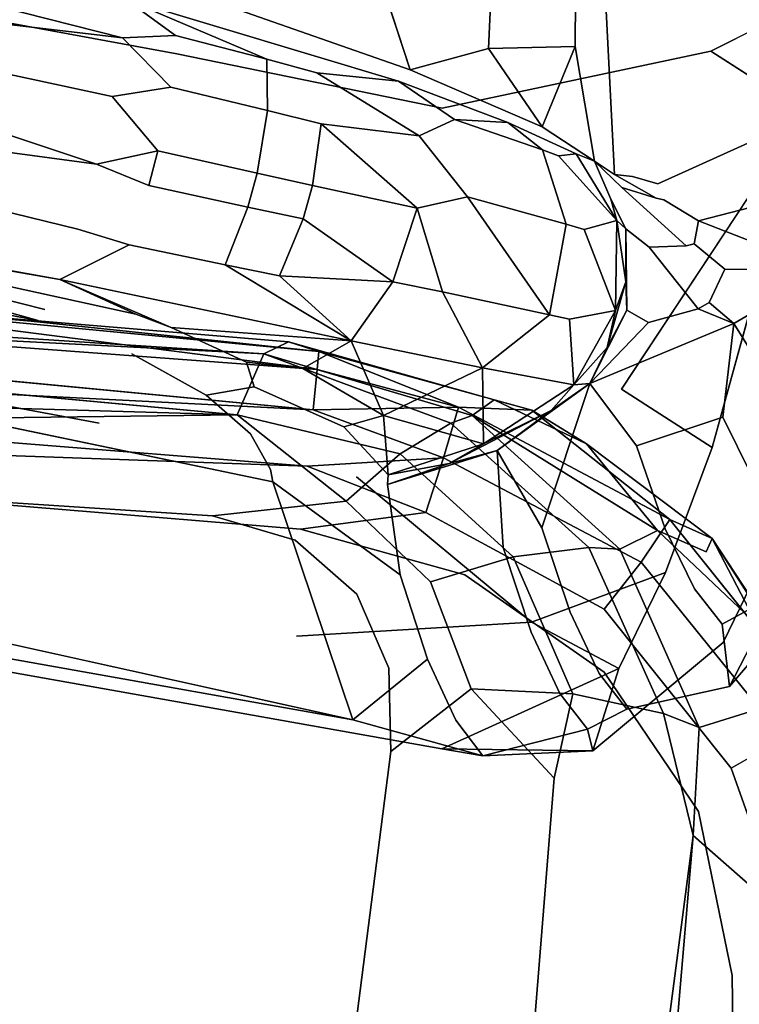
# Model space of a CAD drawing. Units: inches. Extents: x -14.7 to 14.7, y -13.2 to 15.4.
# Drawn here: x 7.9 to 10.3, y 5.5 to 8.7 of the extents above; entities that cross this region are included whole.
import ezdxf

# ---------------------------------------------------------------- set-up
doc = ezdxf.new("R2010")
doc.units = ezdxf.units.IN
doc.layers.add('AFUCH-3-BKFB', color=5, linetype='Continuous')
doc.layers.add('AFUCH-3-STFB', color=5, linetype='Continuous')

msp = doc.modelspace()

# ---------------------------------------------------------------- linework, layer by layer
at = {"layer": 'AFUCH-3-BKFB'}
for points, invisible_edges in [([(8.4425, 8.5686, 32.3233), (8.6918, 10.35, 36.2316), (7.575, 8.7279, 32.3816)], 3), ([(8.4425, 8.5686, 32.3233), (9.5803, 10.1708, 36.1488), (8.6918, 10.35, 36.2316)], 13), ([(9.3058, 8.3918, 32.2585), (9.5803, 10.1708, 36.1488), (8.4425, 8.5686, 32.3233)], 3), ([(9.3058, 8.3918, 32.2585), (10.1792, 8.5768, 33.1143), (9.5803, 10.1708, 36.1488)], 14), ([(10.1792, 8.5768, 33.1143), (10.4631, 10.0051, 36.1133), (9.5803, 10.1708, 36.1488)], 15), ([(10.1792, 8.5768, 33.1143), (10.5729, 8.7762, 33.6007), (10.4631, 10.0051, 36.1133)], 12), ([(6.2559, 9.1304, 15.2021), (8.2659, 8.6209, 15.3057), (6.2222, 8.8613, 14.9913)], 12), ([(8.2754, 8.7471, 15.4968), (8.2659, 8.6209, 15.3057), (6.2559, 9.1304, 15.2021)], 1), ([(9.4727, 8.9738, 15.7066), (9.7412, 8.9791, 16.2496), (9.4563, 8.5857, 15.6874)], 2), ([(9.7379, 8.5929, 16.2423), (9.4563, 8.5857, 15.6874), (9.7412, 8.9791, 16.2496)], 2), ([(9.7379, 8.5929, 16.2423), (9.7412, 8.9791, 16.2496), (9.8276, 8.945, 16.6808)], 12), ([(10.3001, 8.2773, 22.0809), (10.1172, 8.7505, 19.9908), (10.4066, 8.9774, 23.2985)], 13), ([(9.2016, 8.5161, 15.399), (8.5992, 8.7271, 15.0089), (8.8777, 8.968, 15.148)], 12), ([(9.0538, 8.9693, 15.2689), (9.2016, 8.5161, 15.399), (8.8777, 8.968, 15.148)], 14), ([(9.4727, 8.9738, 15.7066), (9.2016, 8.5161, 15.399), (9.0538, 8.9693, 15.2689)], 13), ([(9.4727, 8.9738, 15.7066), (9.4563, 8.5857, 15.6874), (9.2016, 8.5161, 15.399)], 12), ([(9.8014, 8.2196, 16.7219), (9.7379, 8.5929, 16.2423), (9.8276, 8.945, 16.6808)], 14), ([(9.8664, 8.1756, 17.1235), (9.8014, 8.2196, 16.7219), (9.8276, 8.945, 16.6808)], 2), ([(9.8664, 8.1756, 17.1235), (9.8276, 8.945, 16.6808), (9.925, 8.1689, 17.7938)], 2), ([(9.8276, 8.945, 16.6808), (10.1172, 8.7505, 19.9908), (9.925, 8.1689, 17.7938)], 14), ([(6.1513, 8.4827, 15.0036), (6.2222, 8.8613, 14.9913), (8.1807, 8.209, 15.1514)], 1), ([(8.2659, 8.6209, 15.3057), (8.2324, 8.4301, 15.1832), (6.2222, 8.8613, 14.9913)], 1), ([(8.2324, 8.4301, 15.1832), (8.1807, 8.209, 15.1514), (6.2222, 8.8613, 14.9913)], 1), ([(10.1172, 8.7505, 19.9908), (10.0068, 8.1457, 18.729), (9.925, 8.1689, 17.7938)], 13), ([(10.3001, 8.2773, 22.0809), (10.0068, 8.1457, 18.729), (10.1172, 8.7505, 19.9908)], 14), ([(8.4425, 8.5686, 32.3233), (7.575, 8.7279, 32.3816), (7.3475, 7.5234, 28.406)], 14), ([(8.2754, 8.7471, 15.4968), (8.4385, 8.6287, 15.3891), (8.2659, 8.6209, 15.3057)], 12), ([(8.2754, 8.7471, 15.4968), (8.5992, 8.7271, 15.0089), (9.163, 8.4799, 15.8176)], 3), ([(9.163, 8.4799, 15.8176), (8.7352, 8.5511, 15.4765), (8.2754, 8.7471, 15.4968)], 1), ([(8.5992, 8.7271, 15.0089), (9.2016, 8.5161, 15.399), (9.163, 8.4799, 15.8176)], 14), ([(8.4225, 8.4603, 15.2455), (8.2659, 8.6209, 15.3057), (8.4385, 8.6287, 15.3891)], 12), ([(8.4225, 8.4603, 15.2455), (8.4385, 8.6287, 15.3891), (8.7376, 8.3837, 15.338)], 3), ([(8.7352, 8.5511, 15.4765), (8.7376, 8.3837, 15.338), (8.4385, 8.6287, 15.3891)], 2), ([(8.2659, 8.6209, 15.3057), (8.4225, 8.4603, 15.2455), (8.2324, 8.4301, 15.1832)], 12), ([(8.1893, 7.3663, 28.3637), (8.4425, 8.5686, 32.3233), (7.3475, 7.5234, 28.406)], 3), ([(9.889, 7.4767, 29.9795), (8.4425, 8.5686, 32.3233), (8.1893, 7.3663, 28.3637)], 15), ([(9.3058, 8.3918, 32.2585), (8.4425, 8.5686, 32.3233), (9.889, 7.4767, 29.9795)], 14), ([(10.1792, 8.5768, 33.1143), (9.3058, 8.3918, 32.2585), (9.889, 7.4767, 29.9795)], 14), ([(9.889, 7.4767, 29.9795), (10.4849, 8.3811, 32.6503), (10.1792, 8.5768, 33.1143)], 12), ([(4.0775, 8.5261, 15.1263), (6.1513, 8.4827, 15.0036), (8.062, 7.8338, 15.3655)], 3), ([(8.7352, 8.5511, 15.4765), (9.163, 8.4799, 15.8176), (8.8975, 8.5062, 15.5491)], 1), ([(8.7352, 8.5511, 15.4765), (8.8975, 8.5062, 15.5491), (8.9114, 8.3402, 15.4154)], 14), ([(8.7352, 8.5511, 15.4765), (8.9114, 8.3402, 15.4154), (8.7376, 8.3837, 15.338)], 1), ([(9.163, 8.4799, 15.8176), (9.2312, 8.3017, 15.6512), (8.8975, 8.5062, 15.5491)], 1), ([(9.2312, 8.3017, 15.6512), (8.9114, 8.3402, 15.4154), (8.8975, 8.5062, 15.5491)], 2), ([(9.2016, 8.5161, 15.399), (9.6312, 8.3309, 15.9811), (9.163, 8.4799, 15.8176)], 14), ([(4.043, 8.4683, 15.2539), (6.5658, 8.0996, 15.3306), (7.9913, 7.7001, 15.6307)], 1), ([(7.9913, 7.7001, 15.6307), (5.7829, 7.7944, 16.5053), (4.043, 8.4683, 15.2539)], 3), ([(8.1203, 7.9976, 15.2161), (6.1513, 8.4827, 15.0036), (8.1807, 8.209, 15.1514)], 12), ([(8.1203, 7.9976, 15.2161), (8.062, 7.8338, 15.3655), (6.1513, 8.4827, 15.0036)], 3), ([(9.163, 8.4799, 15.8176), (9.6312, 8.3309, 15.9811), (9.519, 8.345, 16.177)], 3), ([(9.2312, 8.3017, 15.6512), (9.163, 8.4799, 15.8176), (9.3455, 8.3549, 15.8518)], 1), ([(8.1807, 8.209, 15.1514), (8.2324, 8.4301, 15.1832), (8.3806, 8.2523, 15.1801)], 1), ([(8.4225, 8.4603, 15.2455), (8.3806, 8.2523, 15.1801), (8.2324, 8.4301, 15.1832)], 1), ([(8.4225, 8.4603, 15.2455), (8.7036, 8.1799, 15.2705), (8.3806, 8.2523, 15.1801)], 13), ([(8.4225, 8.4603, 15.2455), (8.7376, 8.3837, 15.338), (8.7036, 8.1799, 15.2705)], 12), ([(8.7376, 8.3837, 15.338), (8.8836, 8.1396, 15.347), (8.7036, 8.1799, 15.2705)], 1), ([(8.9114, 8.3402, 15.4154), (8.8836, 8.1396, 15.347), (8.7376, 8.3837, 15.338)], 2), ([(10.1842, 7.2872, 29.3644), (10.5208, 7.3717, 29.3121), (10.4849, 8.3811, 32.6503)], 3), ([(9.2246, 8.0667, 15.5573), (8.9114, 8.3402, 15.4154), (9.2312, 8.3017, 15.6512)], 12), ([(9.2312, 8.3017, 15.6512), (9.3455, 8.3549, 15.8518), (9.3881, 8.1034, 15.7148)], 2), ([(9.3881, 8.1034, 15.7148), (9.3455, 8.3549, 15.8518), (9.7088, 8.0144, 16.1357)], 3), ([(9.7088, 8.0144, 16.1357), (9.3455, 8.3549, 15.8518), (9.6323, 8.2557, 16.2367)], 1), ([(9.7417, 8.243, 16.6387), (9.519, 8.345, 16.177), (9.8014, 8.2196, 16.7219)], 2), ([(9.8014, 8.2196, 16.7219), (9.519, 8.345, 16.177), (9.6312, 8.3309, 15.9811)], 3), ([(9.7417, 8.243, 16.6387), (9.684, 8.236, 16.3406), (9.519, 8.345, 16.177)], 2), ([(9.684, 8.236, 16.3406), (9.6323, 8.2557, 16.2367), (9.519, 8.345, 16.177)], 12), ([(9.2312, 8.3017, 15.6512), (9.3881, 8.1034, 15.7148), (9.2246, 8.0667, 15.5573)], 12), ([(10.0068, 8.1457, 18.729), (10.3001, 8.2773, 22.0809), (10.4706, 8.1102, 22.1183)], 14), ([(8.3508, 8.1395, 15.1811), (8.3806, 8.2523, 15.1801), (8.6731, 8.0698, 15.2675)], 2), ([(8.6731, 8.0698, 15.2675), (8.3806, 8.2523, 15.1801), (8.7036, 8.1799, 15.2705)], 1), ([(9.7088, 8.0144, 16.1357), (9.6323, 8.2557, 16.2367), (9.7673, 7.9972, 16.2501)], 2), ([(9.684, 8.236, 16.3406), (9.7673, 7.9972, 16.2501), (9.6323, 8.2557, 16.2367)], 3), ([(9.8737, 8.0258, 16.602), (9.7417, 8.243, 16.6387), (9.8539, 8.0959, 16.6496)], 2), ([(9.7417, 8.243, 16.6387), (9.8014, 8.2196, 16.7219), (9.8539, 8.0959, 16.6496)], 12), ([(8.1807, 8.209, 15.1514), (8.3508, 8.1395, 15.1811), (8.1203, 7.9976, 15.2161)], 14), ([(9.684, 8.236, 16.3406), (9.8737, 8.0258, 16.602), (9.7673, 7.9972, 16.2501)], 12), ([(9.9025, 7.9993, 16.6885), (9.8539, 8.0959, 16.6496), (9.8014, 8.2196, 16.7219)], 12), ([(9.9025, 7.9993, 16.6885), (9.8014, 8.2196, 16.7219), (9.8896, 8.1338, 17.0119)], 13), ([(9.8014, 8.2196, 16.7219), (9.8664, 8.1756, 17.1235), (9.8896, 8.1338, 17.0119)], 2), ([(8.8538, 8.0315, 15.3411), (8.6731, 8.0698, 15.2675), (8.7036, 8.1799, 15.2705)], 12), ([(8.8538, 8.0315, 15.3411), (8.7036, 8.1799, 15.2705), (8.8836, 8.1396, 15.347)], 1), ([(9.925, 8.1689, 17.7938), (10.0014, 8.099, 17.7768), (9.8664, 8.1756, 17.1235)], 1), ([(10.0014, 8.099, 17.7768), (9.8896, 8.1338, 17.0119), (9.8664, 8.1756, 17.1235)], 2), ([(10.0014, 8.099, 17.7768), (9.925, 8.1689, 17.7938), (10.0271, 8.0938, 18.0312)], 3), ([(9.925, 8.1689, 17.7938), (10.0068, 8.1457, 18.729), (10.0271, 8.0938, 18.0312)], 14), ([(10.1391, 8.0253, 18.7149), (10.0271, 8.0938, 18.0312), (10.0068, 8.1457, 18.729)], 14), ([(10.1391, 8.0253, 18.7149), (10.0068, 8.1457, 18.729), (10.4706, 8.1102, 22.1183)], 3), ([(8.1203, 7.9976, 15.2161), (8.3508, 8.1395, 15.1811), (8.2871, 7.9464, 15.2471)], 3), ([(8.5995, 7.8815, 15.3211), (8.2871, 7.9464, 15.2471), (8.3508, 8.1395, 15.1811)], 14), ([(8.5995, 7.8815, 15.3211), (8.3508, 8.1395, 15.1811), (8.6731, 8.0698, 15.2675)], 1), ([(8.8538, 8.0315, 15.3411), (8.8836, 8.1396, 15.347), (9.2246, 8.0667, 15.5573)], 12), ([(9.9025, 7.9993, 16.6885), (9.8896, 8.1338, 17.0119), (9.9786, 7.9391, 16.9684)], 3), ([(10.0014, 8.099, 17.7768), (10.0989, 7.9434, 17.75), (9.8896, 8.1338, 17.0119)], 1), ([(9.9786, 7.9391, 16.9684), (9.8896, 8.1338, 17.0119), (10.0989, 7.9434, 17.75)], 1), ([(10.1391, 8.0253, 18.7149), (10.4706, 8.1102, 22.1183), (10.5506, 7.8638, 22.1181)], 2), ([(8.062, 7.8338, 15.3655), (8.0369, 7.7811, 15.4492), (6.5658, 8.0996, 15.3306)], 1), ([(8.0369, 7.7811, 15.4492), (8.0133, 7.7364, 15.5379), (6.5658, 8.0996, 15.3306)], 1), ([(8.0133, 7.7364, 15.5379), (7.9913, 7.7001, 15.6307), (6.5658, 8.0996, 15.3306)], 1), ([(9.3067, 7.794, 15.6857), (9.2246, 8.0667, 15.5573), (9.3881, 8.1034, 15.7148)], 12), ([(9.3067, 7.794, 15.6857), (9.3881, 8.1034, 15.7148), (9.6542, 7.7193, 16.097)], 1), ([(10.0014, 8.099, 17.7768), (10.0271, 8.0938, 18.0312), (10.1253, 7.9502, 18.0096)], 14), ([(10.0014, 8.099, 17.7768), (10.1253, 7.9502, 18.0096), (10.0989, 7.9434, 17.75)], 13), ([(10.1391, 8.0253, 18.7149), (10.1253, 7.9502, 18.0096), (10.0271, 8.0938, 18.0312)], 2), ([(8.5995, 7.8815, 15.3211), (8.6731, 8.0698, 15.2675), (8.7766, 7.8461, 15.3855)], 2), ([(8.8538, 8.0315, 15.3411), (8.7766, 7.8461, 15.3855), (8.6731, 8.0698, 15.2675)], 2), ([(9.1447, 7.8265, 15.5566), (8.8538, 8.0315, 15.3411), (9.2246, 8.0667, 15.5573)], 2), ([(9.6542, 7.7193, 16.097), (9.7088, 8.0144, 16.1357), (9.7198, 7.7053, 16.2117)], 2), ([(9.7673, 7.9972, 16.2501), (9.7198, 7.7053, 16.2117), (9.7088, 8.0144, 16.1357)], 3), ([(10.2247, 7.8679, 18.7041), (10.1253, 7.9502, 18.0096), (10.1391, 8.0253, 18.7149)], 12), ([(10.1391, 8.0253, 18.7149), (10.5506, 7.8638, 22.1181), (10.2247, 7.8679, 18.7041)], 12), ([(8.062, 7.8338, 15.3655), (8.1203, 7.9976, 15.2161), (8.2871, 7.9464, 15.2471)], 1), ([(9.7673, 7.9972, 16.2501), (9.8691, 7.7335, 16.5281), (9.7198, 7.7053, 16.2117)], 12), ([(9.9025, 7.9993, 16.6885), (9.9786, 7.9391, 16.9684), (9.9766, 7.6937, 16.9394)], 14), ([(9.9025, 7.9993, 16.6885), (9.9766, 7.6937, 16.9394), (9.9066, 7.7341, 16.6504)], 1), ([(10.1253, 7.9502, 18.0096), (10.174, 7.7587, 17.9919), (10.0989, 7.9434, 17.75)], 3), ([(10.1253, 7.9502, 18.0096), (10.2247, 7.8679, 18.7041), (10.174, 7.7587, 17.9919)], 12), ([(8.5995, 7.8815, 15.3211), (8.062, 7.8338, 15.3655), (8.2871, 7.9464, 15.2471)], 1), ([(10.1378, 7.7381, 17.7286), (9.9766, 7.6937, 16.9394), (9.9786, 7.9391, 16.9684)], 2), ([(10.1378, 7.7381, 17.7286), (9.9786, 7.9391, 16.9684), (10.0989, 7.9434, 17.75)], 12), ([(10.1378, 7.7381, 17.7286), (10.0989, 7.9434, 17.75), (10.174, 7.7587, 17.9919)], 3), ([(8.062, 7.8338, 15.3655), (8.5995, 7.8815, 15.3211), (9.009, 7.6339, 15.6492)], 1), ([(10.2541, 7.6909, 18.6978), (10.174, 7.7587, 17.9919), (10.2247, 7.8679, 18.7041)], 12), ([(10.2541, 7.6909, 18.6978), (10.2247, 7.8679, 18.7041), (10.5506, 7.8638, 22.1181)], 1), ([(10.2541, 7.6909, 18.6978), (10.5506, 7.8638, 22.1181), (10.4534, 7.3697, 20.9756)], 2), ([(8.0369, 7.7811, 15.4492), (8.062, 7.8338, 15.3655), (8.3085, 7.7209, 15.4803)], 1), ([(9.009, 7.6339, 15.6492), (9.1447, 7.8265, 15.5566), (9.3067, 7.794, 15.6857)], 12), ([(8.755, 7.1758, 16.6309), (5.9229, 7.0842, 19.4932), (5.7829, 7.7944, 16.5053)], 3), ([(8.755, 7.1758, 16.6309), (5.7829, 7.7944, 16.5053), (7.9913, 7.7001, 15.6307)], 14), ([(9.009, 7.6339, 15.6492), (9.3067, 7.794, 15.6857), (9.4369, 7.5466, 16.0172)], 1), ([(8.0133, 7.7364, 15.5379), (8.0369, 7.7811, 15.4492), (8.3085, 7.7209, 15.4803)], 13), ([(8.2959, 7.5921, 15.7405), (7.9913, 7.7001, 15.6307), (8.0133, 7.7364, 15.5379)], 15), ([(8.4238, 7.6782, 15.5289), (8.2959, 7.5921, 15.7405), (8.0133, 7.7364, 15.5379)], 15), ([(8.4238, 7.6782, 15.5289), (8.0133, 7.7364, 15.5379), (8.3085, 7.7209, 15.4803)], 3), ([(9.7858, 7.4951, 16.6493), (10.1378, 7.7381, 17.7286), (10.2541, 7.6909, 18.6978)], 1), ([(10.1378, 7.7381, 17.7286), (9.7858, 7.4951, 16.6493), (9.9766, 7.6937, 16.9394)], 1), ([(8.2959, 7.5921, 15.7405), (8.5373, 7.4573, 15.9566), (7.9913, 7.7001, 15.6307)], 14), ([(8.5373, 7.4573, 15.9566), (8.6817, 7.3317, 16.2155), (7.9913, 7.7001, 15.6307)], 14), ([(8.755, 7.1758, 16.6309), (7.9913, 7.7001, 15.6307), (8.6817, 7.3317, 16.2155)], 15), ([(9.4369, 7.5466, 16.0172), (9.6542, 7.7193, 16.097), (9.7198, 7.7053, 16.2117)], 12), ([(9.7336, 7.4912, 16.5305), (9.4369, 7.5466, 16.0172), (9.7198, 7.7053, 16.2117)], 2), ([(8.4238, 7.6782, 15.5289), (8.669, 7.5654, 15.6906), (8.2959, 7.5921, 15.7405)], 14), ([(9.009, 7.6339, 15.6492), (8.8528, 7.5442, 15.7334), (8.4238, 7.6782, 15.5289)], 2), ([(8.4238, 7.6782, 15.5289), (8.8528, 7.5442, 15.7334), (8.669, 7.5654, 15.6906)], 1), ([(10.2541, 7.6909, 18.6978), (9.9374, 7.2931, 17.5833), (9.7858, 7.4951, 16.6493)], 1), ([(10.2541, 7.6909, 18.6978), (10.2182, 7.3854, 18.7402), (9.9374, 7.2931, 17.5833)], 12), ([(10.3134, 7.195, 19.8325), (10.2182, 7.3854, 18.7402), (10.2541, 7.6909, 18.6978)], 12), ([(10.4534, 7.3697, 20.9756), (10.3134, 7.195, 19.8325), (10.2541, 7.6909, 18.6978)], 3), ([(8.5373, 7.4573, 15.9566), (8.2959, 7.5921, 15.7405), (8.669, 7.5654, 15.6906)], 14), ([(8.6938, 7.4847, 15.837), (8.5373, 7.4573, 15.9566), (8.669, 7.5654, 15.6906)], 2), ([(8.8528, 7.5442, 15.7334), (8.6938, 7.4847, 15.837), (8.669, 7.5654, 15.6906)], 1), ([(8.8528, 7.5442, 15.7334), (8.9853, 7.3546, 16.0965), (8.6938, 7.4847, 15.837)], 13), ([(8.8528, 7.5442, 15.7334), (9.1144, 7.3914, 16.0578), (8.9853, 7.3546, 16.0965)], 12), ([(8.1893, 7.3663, 28.3637), (7.3475, 7.5234, 28.406), (7.188, 7.0015, 25.6122)], 14), ([(9.889, 7.4767, 29.9795), (8.1893, 7.3663, 28.3637), (9.0272, 7.1919, 28.3168)], 15), ([(8.5373, 7.4573, 15.9566), (8.6938, 7.4847, 15.837), (8.6817, 7.3317, 16.2155)], 2), ([(8.6817, 7.3317, 16.2155), (8.6938, 7.4847, 15.837), (8.9853, 7.3546, 16.0965)], 13), ([(9.889, 7.4767, 29.9795), (9.0272, 7.1919, 28.3168), (9.5962, 6.7182, 26.7517)], 13), ([(9.5962, 6.7182, 26.7517), (10.0325, 6.8802, 27.6838), (9.889, 7.4767, 29.9795)], 14), ([(9.7858, 7.4951, 16.6493), (9.9374, 7.2931, 17.5833), (9.6302, 7.0258, 17.5358)], 2), ([(10.0325, 6.8802, 27.6838), (10.1842, 7.2872, 29.3644), (9.889, 7.4767, 29.9795)], 12), ([(10.0307, 7.0228, 18.6813), (9.9374, 7.2931, 17.5833), (10.2182, 7.3854, 18.7402)], 12), ([(10.1263, 6.8268, 19.7978), (10.0307, 7.0228, 18.6813), (10.2182, 7.3854, 18.7402)], 14), ([(10.3134, 7.195, 19.8325), (10.1263, 6.8268, 19.7978), (10.2182, 7.3854, 18.7402)], 3), ([(10.1842, 7.2872, 29.3644), (10.3707, 6.9648, 27.6362), (10.5208, 7.3717, 29.3121)], 13), ([(8.1893, 7.3663, 28.3637), (7.188, 7.0015, 25.6122), (8.0118, 6.8459, 25.5824)], 15), ([(9.0272, 7.1919, 28.3168), (8.1893, 7.3663, 28.3637), (8.0118, 6.8459, 25.5824)], 15), ([(8.7469, 7.2152, 16.5151), (8.6817, 7.3317, 16.2155), (8.9853, 7.3546, 16.0965)], 14), ([(8.7469, 7.2152, 16.5151), (8.9853, 7.3546, 16.0965), (9.1304, 7.1985, 16.5098)], 13), ([(8.7469, 7.2152, 16.5151), (8.755, 7.1758, 16.6309), (8.6817, 7.3317, 16.2155)], 2), ([(9.4848, 7.2779, 16.6018), (9.504, 6.9616, 17.5289), (9.1274, 7.1672, 16.5955)], 2), ([(9.504, 6.9616, 17.5289), (9.4848, 7.2779, 16.6018), (9.6302, 7.0258, 17.5358)], 12), ([(9.6302, 7.0258, 17.5358), (9.9374, 7.2931, 17.5833), (9.7217, 6.7511, 18.6518)], 3), ([(9.7217, 6.7511, 18.6518), (9.9374, 7.2931, 17.5833), (10.0307, 7.0228, 18.6813)], 13), ([(10.0325, 6.8802, 27.6838), (10.3707, 6.9648, 27.6362), (10.1842, 7.2872, 29.3644)], 3), ([(8.7469, 7.2152, 16.5151), (9.1304, 7.1985, 16.5098), (8.755, 7.1758, 16.6309)], 3), ([(8.8319, 6.6731, 25.5494), (9.0272, 7.1919, 28.3168), (8.0118, 6.8459, 25.5824)], 15), ([(9.1274, 7.1672, 16.5955), (8.755, 7.1758, 16.6309), (9.1304, 7.1985, 16.5098)], 3), ([(9.0272, 7.1919, 28.3168), (8.8319, 6.6731, 25.5494), (9.5962, 6.7182, 26.7517)], 1), ([(10.3134, 7.195, 19.8325), (10.2169, 6.7124, 20.8506), (10.1263, 6.8268, 19.7978)], 13), ([(10.3134, 7.195, 19.8325), (10.4032, 7.0841, 20.8624), (10.2169, 6.7124, 20.8506)], 14), ([(9.0146, 6.4012, 20.0042), (5.9229, 7.0842, 19.4932), (8.755, 7.1758, 16.6309)], 2), ([(8.755, 7.1758, 16.6309), (9.2573, 6.5985, 18.6608), (9.0146, 6.4012, 20.0042)], 1), ([(9.2573, 6.5985, 18.6608), (8.755, 7.1758, 16.6309), (9.1689, 6.8731, 17.5336)], 1), ([(8.755, 7.1758, 16.6309), (9.1274, 7.1672, 16.5955), (9.1689, 6.8731, 17.5336)], 1), ([(9.1274, 7.1672, 16.5955), (9.504, 6.9616, 17.5289), (9.1689, 6.8731, 17.5336)], 3), ([(9.3039, 6.3062, 23.461), (4.6842, 7.1292, 23.5565), (5.9811, 6.9421, 20.7291)], 14), ([(9.3039, 6.3062, 23.461), (7.1225, 6.8593, 24.457), (4.6842, 7.1292, 23.5565)], 3), ([(5.9229, 7.0842, 19.4932), (9.0146, 6.4012, 20.0042), (5.9811, 6.9421, 20.7291)], 12), ([(10.5464, 6.8919, 23.3103), (10.2169, 6.7124, 20.8506), (10.4032, 7.0841, 20.8624)], 2), ([(9.504, 6.9616, 17.5289), (9.6302, 7.0258, 17.5358), (9.5947, 6.6862, 18.6495)], 3), ([(9.6302, 7.0258, 17.5358), (9.7217, 6.7511, 18.6518), (9.5947, 6.6862, 18.6495)], 14), ([(9.7217, 6.7511, 18.6518), (10.0307, 7.0228, 18.6813), (9.8162, 6.5518, 19.7867)], 3), ([(9.8162, 6.5518, 19.7867), (10.0307, 7.0228, 18.6813), (10.1263, 6.8268, 19.7978)], 13), ([(7.1225, 6.8593, 24.457), (8.0118, 6.8459, 25.5824), (7.188, 7.0015, 25.6122)], 15), ([(10.5464, 6.8919, 23.3103), (10.6531, 6.9912, 25.8487), (10.2398, 6.5087, 23.3646)], 12), ([(10.6531, 6.9912, 25.8487), (10.3468, 6.7167, 25.918), (10.2398, 6.5087, 23.3646)], 1), ([(9.2573, 6.5985, 18.6608), (9.1689, 6.8731, 17.5336), (9.504, 6.9616, 17.5289)], 14), ([(9.2573, 6.5985, 18.6608), (9.504, 6.9616, 17.5289), (9.5947, 6.6862, 18.6495)], 13), ([(10.0325, 6.8802, 27.6838), (10.2198, 6.6521, 25.9392), (10.3707, 6.9648, 27.6362)], 13), ([(10.2198, 6.6521, 25.9392), (10.3468, 6.7167, 25.918), (10.3707, 6.9648, 27.6362)], 3), ([(9.0146, 6.4012, 20.0042), (9.3039, 6.3062, 23.461), (5.9811, 6.9421, 20.7291)], 3), ([(10.2398, 6.5087, 23.3646), (10.2169, 6.7124, 20.8506), (10.5464, 6.8919, 23.3103)], 12), ([(9.3039, 6.3062, 23.461), (7.9389, 6.7044, 24.4332), (7.1225, 6.8593, 24.457)], 15), ([(7.1225, 6.8593, 24.457), (7.9389, 6.7044, 24.4332), (8.0118, 6.8459, 25.5824)], 15), ([(10.0325, 6.8802, 27.6838), (9.8802, 6.5674, 25.982), (10.2198, 6.6521, 25.9392)], 14), ([(8.8319, 6.6731, 25.5494), (8.0118, 6.8459, 25.5824), (7.9389, 6.7044, 24.4332)], 15), ([(9.8162, 6.5518, 19.7867), (10.1263, 6.8268, 19.7978), (9.9064, 6.4356, 20.8569)], 3), ([(10.2169, 6.7124, 20.8506), (9.9064, 6.4356, 20.8569), (10.1263, 6.8268, 19.7978)], 3), ([(9.7217, 6.7511, 18.6518), (9.6886, 6.4865, 19.7888), (9.5947, 6.6862, 18.6495)], 13), ([(9.7217, 6.7511, 18.6518), (9.8162, 6.5518, 19.7867), (9.6886, 6.4865, 19.7888)], 14), ([(9.3039, 6.3062, 23.461), (8.7516, 6.5323, 24.4068), (7.9389, 6.7044, 24.4332)], 15), ([(8.7516, 6.5323, 24.4068), (8.8319, 6.6731, 25.5494), (7.9389, 6.7044, 24.4332)], 15), ([(9.5962, 6.7182, 26.7517), (8.7516, 6.5323, 24.4068), (9.3039, 6.3062, 23.461)], 15), ([(8.7516, 6.5323, 24.4068), (9.5962, 6.7182, 26.7517), (8.8319, 6.6731, 25.5494)], 13), ([(9.5962, 6.7182, 26.7517), (9.3039, 6.3062, 23.461), (9.8802, 6.5674, 25.982)], 1), ([(10.2169, 6.7124, 20.8506), (10.2398, 6.5087, 23.3646), (9.9064, 6.4356, 20.8569)], 12), ([(10.3468, 6.7167, 25.918), (10.2198, 6.6521, 25.9392), (10.2398, 6.5087, 23.3646)], 3), ([(9.2573, 6.5985, 18.6608), (9.5947, 6.6862, 18.6495), (9.3495, 6.3995, 19.8064)], 3), ([(9.3495, 6.3995, 19.8064), (9.5947, 6.6862, 18.6495), (9.6886, 6.4865, 19.7888)], 13), ([(10.2398, 6.5087, 23.3646), (10.2198, 6.6521, 25.9392), (9.7958, 6.2994, 23.4185)], 13), ([(9.7958, 6.2994, 23.4185), (10.2198, 6.6521, 25.9392), (9.8802, 6.5674, 25.982)], 2), ([(9.2573, 6.5985, 18.6608), (9.3495, 6.3995, 19.8064), (9.0146, 6.4012, 20.0042)], 2), ([(9.7785, 6.3702, 20.8631), (9.6886, 6.4865, 19.7888), (9.8162, 6.5518, 19.7867)], 14), ([(9.7785, 6.3702, 20.8631), (9.8162, 6.5518, 19.7867), (9.9064, 6.4356, 20.8569)], 1), ([(9.7958, 6.2994, 23.4185), (9.7785, 6.3702, 20.8631), (10.2398, 6.5087, 23.3646)], 14), ([(9.7785, 6.3702, 20.8631), (9.9064, 6.4356, 20.8569), (10.2398, 6.5087, 23.3646)], 12), ([(9.3495, 6.3995, 19.8064), (9.6886, 6.4865, 19.7888), (9.4383, 6.2838, 20.8864)], 3), ([(9.7785, 6.3702, 20.8631), (9.4383, 6.2838, 20.8864), (9.6886, 6.4865, 19.7888)], 2), ([(9.3495, 6.3995, 19.8064), (9.4383, 6.2838, 20.8864), (9.0146, 6.4012, 20.0042)], 12), ([(9.3039, 6.3062, 23.461), (9.0146, 6.4012, 20.0042), (9.4383, 6.2838, 20.8864)], 1)]:
    msp.add_3dface(points, dxfattribs=dict(at, invisible_edges=invisible_edges))
for points in [[(10.1792, 8.5768, 33.1143), (10.4849, 8.3811, 32.6503), (10.5729, 8.7762, 33.6007)], [(8.7352, 8.5511, 15.4765), (8.4385, 8.6287, 15.3891), (8.2754, 8.7471, 15.4968)], [(9.7379, 8.5929, 16.2423), (9.6312, 8.3309, 15.9811), (9.4563, 8.5857, 15.6874)], [(9.8014, 8.2196, 16.7219), (9.6312, 8.3309, 15.9811), (9.7379, 8.5929, 16.2423)], [(9.2016, 8.5161, 15.399), (9.4563, 8.5857, 15.6874), (9.6312, 8.3309, 15.9811)], [(8.062, 7.8338, 15.3655), (5.0844, 8.3698, 15.2115), (4.0775, 8.5261, 15.1263)], [(9.163, 8.4799, 15.8176), (9.519, 8.345, 16.177), (9.3455, 8.3549, 15.8518)], [(5.0844, 8.3698, 15.2115), (8.062, 7.8338, 15.3655), (6.5658, 8.0996, 15.3306)], [(9.889, 7.4767, 29.9795), (10.1842, 7.2872, 29.3644), (10.4849, 8.3811, 32.6503)], [(8.9114, 8.3402, 15.4154), (9.2246, 8.0667, 15.5573), (8.8836, 8.1396, 15.347)], [(9.3455, 8.3549, 15.8518), (9.519, 8.345, 16.177), (9.6323, 8.2557, 16.2367)], [(8.3508, 8.1395, 15.1811), (8.1807, 8.209, 15.1514), (8.3806, 8.2523, 15.1801)], [(9.7417, 8.243, 16.6387), (9.8737, 8.0258, 16.602), (9.684, 8.236, 16.3406)], [(9.3881, 8.1034, 15.7148), (9.7088, 8.0144, 16.1357), (9.6542, 7.7193, 16.097)], [(9.9025, 7.9993, 16.6885), (9.8737, 8.0258, 16.602), (9.8539, 8.0959, 16.6496)], [(9.1447, 7.8265, 15.5566), (9.2246, 8.0667, 15.5573), (9.3067, 7.794, 15.6857)], [(8.8538, 8.0315, 15.3411), (9.1447, 7.8265, 15.5566), (8.7766, 7.8461, 15.3855)], [(9.8691, 7.7335, 16.5281), (9.7673, 7.9972, 16.2501), (9.8737, 8.0258, 16.602)], [(9.8737, 8.0258, 16.602), (9.9028, 7.8261, 16.5976), (9.8691, 7.7335, 16.5281)], [(9.9025, 7.9993, 16.6885), (9.9028, 7.8261, 16.5976), (9.8737, 8.0258, 16.602)], [(9.9066, 7.7341, 16.6504), (9.9028, 7.8261, 16.5976), (9.9025, 7.9993, 16.6885)], [(8.5995, 7.8815, 15.3211), (8.7766, 7.8461, 15.3855), (9.009, 7.6339, 15.6492)], [(9.009, 7.6339, 15.6492), (8.4238, 7.6782, 15.5289), (8.062, 7.8338, 15.3655)], [(8.4238, 7.6782, 15.5289), (8.3085, 7.7209, 15.4803), (8.062, 7.8338, 15.3655)], [(9.009, 7.6339, 15.6492), (8.7766, 7.8461, 15.3855), (9.1447, 7.8265, 15.5566)], [(9.9028, 7.8261, 16.5976), (9.9066, 7.7341, 16.6504), (9.8421, 7.6128, 16.5837)], [(9.9028, 7.8261, 16.5976), (9.8421, 7.6128, 16.5837), (9.8691, 7.7335, 16.5281)], [(9.3067, 7.794, 15.6857), (9.6542, 7.7193, 16.097), (9.4369, 7.5466, 16.0172)], [(10.1378, 7.7381, 17.7286), (10.174, 7.7587, 17.9919), (10.2541, 7.6909, 18.6978)], [(9.7336, 7.4912, 16.5305), (9.7198, 7.7053, 16.2117), (9.8691, 7.7335, 16.5281)], [(9.7336, 7.4912, 16.5305), (9.8691, 7.7335, 16.5281), (9.8421, 7.6128, 16.5837)], [(9.9066, 7.7341, 16.6504), (9.7858, 7.4951, 16.6493), (9.8421, 7.6128, 16.5837)], [(9.7858, 7.4951, 16.6493), (9.9066, 7.7341, 16.6504), (9.9766, 7.6937, 16.9394)], [(8.8528, 7.5442, 15.7334), (9.009, 7.6339, 15.6492), (9.1144, 7.3914, 16.0578)], [(9.4369, 7.5466, 16.0172), (9.1144, 7.3914, 16.0578), (9.009, 7.6339, 15.6492)], [(9.7858, 7.4951, 16.6493), (9.7336, 7.4912, 16.5305), (9.8421, 7.6128, 16.5837)], [(9.4369, 7.5466, 16.0172), (9.4396, 7.2991, 16.4878), (9.1144, 7.3914, 16.0578)], [(9.7336, 7.4912, 16.5305), (9.4396, 7.2991, 16.4878), (9.4369, 7.5466, 16.0172)], [(9.4396, 7.2991, 16.4878), (9.7336, 7.4912, 16.5305), (9.6596, 7.4079, 16.5686)], [(9.4848, 7.2779, 16.6018), (9.7858, 7.4951, 16.6493), (9.6302, 7.0258, 17.5358)], [(9.4848, 7.2779, 16.6018), (9.6596, 7.4079, 16.5686), (9.7858, 7.4951, 16.6493)], [(9.7336, 7.4912, 16.5305), (9.7858, 7.4951, 16.6493), (9.6596, 7.4079, 16.5686)], [(9.4396, 7.2991, 16.4878), (9.6596, 7.4079, 16.5686), (9.328, 7.2347, 16.5372)], [(9.4848, 7.2779, 16.6018), (9.328, 7.2347, 16.5372), (9.6596, 7.4079, 16.5686)], [(9.1304, 7.1985, 16.5098), (8.9853, 7.3546, 16.0965), (9.1144, 7.3914, 16.0578)], [(9.1304, 7.1985, 16.5098), (9.1144, 7.3914, 16.0578), (9.4396, 7.2991, 16.4878)], [(9.1274, 7.1672, 16.5955), (9.328, 7.2347, 16.5372), (9.4848, 7.2779, 16.6018)], [(9.4396, 7.2991, 16.4878), (9.328, 7.2347, 16.5372), (9.1304, 7.1985, 16.5098)], [(9.328, 7.2347, 16.5372), (9.1274, 7.1672, 16.5955), (9.1304, 7.1985, 16.5098)], [(10.0325, 6.8802, 27.6838), (9.5962, 6.7182, 26.7517), (9.8802, 6.5674, 25.982)], [(9.7958, 6.2994, 23.4185), (9.8802, 6.5674, 25.982), (9.3039, 6.3062, 23.461)], [(9.7785, 6.3702, 20.8631), (9.7958, 6.2994, 23.4185), (9.4383, 6.2838, 20.8864)], [(9.7958, 6.2994, 23.4185), (9.3039, 6.3062, 23.461), (9.4383, 6.2838, 20.8864)]]:
    msp.add_3dface(points, dxfattribs=at)
at = {"layer": 'AFUCH-3-STFB'}
for points, invisible_edges in [([(2.6595, 7.7242, 14.8611), (2.6684, 8.0039, 15.1341), (8.8855, 7.4096, 14.9422)], 1), ([(8.7257, 7.5915, 16.0052), (3.7565, 7.9161, 15.3801), (3.7408, 7.8485, 15.564)], 2), ([(7.07, 7.7752, 15.2852), (3.7565, 7.9161, 15.3801), (8.7257, 7.5915, 16.0052)], 12), ([(8.6392, 7.3937, 16.394), (3.7408, 7.8485, 15.564), (3.7004, 7.5379, 15.9717)], 2), ([(8.8054, 7.6316, 15.5695), (7.9684, 7.6984, 15.3434), (7.07, 7.7752, 15.2852)], 1), ([(8.8054, 7.6316, 15.5695), (7.07, 7.7752, 15.2852), (8.7257, 7.5915, 16.0052)], 2), ([(8.8661, 7.226, 14.8516), (2.6595, 7.7242, 14.8611), (8.8855, 7.4096, 14.9422)], 12), ([(8.8661, 7.226, 14.8516), (4.429, 7.3861, 14.8328), (2.6595, 7.7242, 14.8611)], 2), ([(8.8054, 7.6316, 15.5695), (8.9048, 7.5992, 15.2968), (7.9684, 7.6984, 15.3434)], 12), ([(8.8054, 7.6316, 15.5695), (8.7257, 7.5915, 16.0052), (9.4743, 7.4422, 15.8096)], 2), ([(8.8054, 7.6316, 15.5695), (9.4743, 7.4422, 15.8096), (8.9048, 7.5992, 15.2968)], 2), ([(8.9048, 7.5992, 15.2968), (9.4743, 7.4422, 15.8096), (9.597, 7.4086, 15.3765)], 1), ([(8.6392, 7.3937, 16.394), (9.3339, 7.3662, 16.2852), (8.7257, 7.5915, 16.0052)], 1), ([(9.4743, 7.4422, 15.8096), (8.7257, 7.5915, 16.0052), (9.4034, 7.3917, 16.172)], 1), ([(4.2982, 7.3389, 16.1432), (8.6392, 7.3937, 16.394), (3.7004, 7.5379, 15.9717)], 12), ([(9.4743, 7.4422, 15.8096), (9.4034, 7.3917, 16.172), (10.0055, 7.0168, 16.0883)], 12), ([(9.7753, 7.2994, 15.5416), (9.4743, 7.4422, 15.8096), (10.0055, 7.0168, 16.0883)], 2), ([(8.8855, 7.4096, 14.9422), (9.3095, 7.2533, 14.9098), (8.8661, 7.226, 14.8516)], 12), ([(9.3095, 7.2533, 14.9098), (9.3582, 7.4182, 15.0755), (9.9526, 6.9135, 14.971)], 2), ([(9.9526, 6.9135, 14.971), (9.3582, 7.4182, 15.0755), (10.0466, 7.0524, 15.1615)], 1), ([(10.1837, 6.991, 15.484), (10.0466, 7.0524, 15.1615), (9.597, 7.4086, 15.3765)], 12), ([(9.597, 7.4086, 15.3765), (9.7753, 7.2994, 15.5416), (10.1837, 6.991, 15.484)], 12), ([(8.558, 7.0651, 16.6825), (8.6392, 7.3937, 16.394), (4.2982, 7.3389, 16.1432)], 1), ([(8.8444, 7.0217, 14.843), (4.429, 7.3861, 14.8328), (8.8661, 7.226, 14.8516)], 12), ([(8.8444, 7.0217, 14.843), (6.5411, 2.3942, 15.4889), (4.429, 7.3861, 14.8328)], 3), ([(8.558, 7.0651, 16.6825), (8.9932, 7.1124, 16.6824), (8.6392, 7.3937, 16.394)], 12), ([(8.6392, 7.3937, 16.394), (9.169, 7.2667, 16.5061), (9.3339, 7.3662, 16.2852)], 12), ([(9.3339, 7.3662, 16.2852), (9.8832, 6.9564, 16.4588), (9.4034, 7.3917, 16.172)], 1), ([(9.7822, 6.9611, 16.5598), (9.3339, 7.3662, 16.2852), (9.169, 7.2667, 16.5061)], 12), ([(9.7822, 6.9611, 16.5598), (9.8832, 6.9564, 16.4588), (9.3339, 7.3662, 16.2852)], 2), ([(5.7025, 4.4917, 17.6698), (8.558, 7.0651, 16.6825), (4.2982, 7.3389, 16.1432)], 13), ([(9.7753, 7.2994, 15.5416), (10.0055, 7.0168, 16.0883), (10.1642, 6.9474, 15.7279)], 12), ([(9.7753, 7.2994, 15.5416), (10.1642, 6.9474, 15.7279), (10.1837, 6.991, 15.484)], 1), ([(8.9932, 7.1124, 16.6824), (9.5361, 6.9314, 16.7453), (9.169, 7.2667, 16.5061)], 1), ([(9.5361, 6.9314, 16.7453), (9.7822, 6.9611, 16.5598), (9.169, 7.2667, 16.5061)], 2), ([(9.3095, 7.2533, 14.9098), (9.8323, 6.7604, 14.8943), (9.2522, 7.0755, 14.848)], 1), ([(9.3095, 7.2533, 14.9098), (9.9526, 6.9135, 14.971), (9.8323, 6.7604, 14.8943)], 12), ([(8.8444, 7.0217, 14.843), (8.8661, 7.226, 14.8516), (9.2522, 7.0755, 14.848)], 1), ([(8.558, 7.0651, 16.6825), (8.8269, 6.986, 16.7628), (8.9932, 7.1124, 16.6824)], 2), ([(8.8269, 6.986, 16.7628), (9.0276, 6.8101, 16.8942), (8.9932, 7.1124, 16.6824)], 14), ([(8.9932, 7.1124, 16.6824), (9.0276, 6.8101, 16.8942), (9.2672, 6.8495, 16.875)], 3), ([(8.9932, 7.1124, 16.6824), (9.2672, 6.8495, 16.875), (9.5361, 6.9314, 16.7453)], 12), ([(5.7025, 4.4917, 17.6698), (9.138, 6.2974, 17.2072), (8.558, 7.0651, 16.6825)], 15), ([(9.138, 6.2974, 17.2072), (9.1324, 6.5687, 17.0506), (8.558, 7.0651, 16.6825)], 14), ([(8.8269, 6.986, 16.7628), (8.558, 7.0651, 16.6825), (9.0276, 6.8101, 16.8942)], 2), ([(8.558, 7.0651, 16.6825), (9.1324, 6.5687, 17.0506), (9.0276, 6.8101, 16.8942)], 13), ([(9.3793, 6.8731, 14.8595), (8.8444, 7.0217, 14.843), (9.2522, 7.0755, 14.848)], 12), ([(9.3793, 6.8731, 14.8595), (9.2522, 7.0755, 14.848), (9.8323, 6.7604, 14.8943)], 13), ([(9.9526, 6.9135, 14.971), (10.0466, 7.0524, 15.1615), (10.4154, 6.3407, 15.0691)], 2), ([(10.5411, 6.435, 15.2802), (10.4154, 6.3407, 15.0691), (10.0466, 7.0524, 15.1615)], 2), ([(8.8444, 7.0217, 14.843), (10.2484, 5.5688, 15.0592), (6.5411, 2.3942, 15.4889)], 15), ([(9.3793, 6.8731, 14.8595), (10.2484, 5.5688, 15.0592), (8.8444, 7.0217, 14.843)], 3), ([(10.0055, 7.0168, 16.0883), (9.8832, 6.9564, 16.4588), (10.3224, 6.432, 16.357)], 14), ([(10.1642, 6.9474, 15.7279), (10.0055, 7.0168, 16.0883), (10.3307, 6.7104, 15.818)], 12), ([(10.0055, 7.0168, 16.0883), (10.3224, 6.432, 16.357), (10.3307, 6.7104, 15.818)], 1), ([(10.1642, 6.9474, 15.7279), (10.3307, 6.7104, 15.818), (10.1837, 6.991, 15.484)], 1), ([(9.5361, 6.9314, 16.7453), (10.0255, 6.4211, 16.8456), (9.7822, 6.9611, 16.5598)], 1), ([(10.1419, 6.3761, 16.7487), (9.8832, 6.9564, 16.4588), (9.7822, 6.9611, 16.5598)], 12), ([(10.1419, 6.3761, 16.7487), (9.7822, 6.9611, 16.5598), (10.0255, 6.4211, 16.8456)], 1), ([(10.1419, 6.3761, 16.7487), (10.3224, 6.432, 16.357), (9.8832, 6.9564, 16.4588)], 2), ([(9.7311, 6.4856, 17.0077), (9.5361, 6.9314, 16.7453), (9.2672, 6.8495, 16.875)], 12), ([(9.7311, 6.4856, 17.0077), (10.0255, 6.4211, 16.8456), (9.5361, 6.9314, 16.7453)], 2), ([(10.2453, 6.2431, 14.9757), (9.8323, 6.7604, 14.8943), (9.9526, 6.9135, 14.971)], 12), ([(10.2453, 6.2431, 14.9757), (9.9526, 6.9135, 14.971), (10.4154, 6.3407, 15.0691)], 1), ([(9.3793, 6.8731, 14.8595), (9.8323, 6.7604, 14.8943), (9.8324, 6.5563, 14.9052)], 3), ([(9.3793, 6.8731, 14.8595), (9.8324, 6.5563, 14.9052), (10.2484, 5.5688, 15.0592)], 14), ([(9.1324, 6.5687, 17.0506), (9.2672, 6.8495, 16.875), (9.0276, 6.8101, 16.8942)], 3), ([(9.1324, 6.5687, 17.0506), (9.4004, 6.5012, 17.0937), (9.2672, 6.8495, 16.875)], 13), ([(9.7311, 6.4856, 17.0077), (9.2672, 6.8495, 16.875), (9.4004, 6.5012, 17.0937)], 1), ([(10.2453, 6.2431, 14.9757), (9.8324, 6.5563, 14.9052), (9.8323, 6.7604, 14.8943)], 3), ([(9.1324, 6.5687, 17.0506), (9.138, 6.2974, 17.2072), (9.4004, 6.5012, 17.0937)], 12), ([(10.1391, 6.1023, 14.9753), (9.8324, 6.5563, 14.9052), (10.2453, 6.2431, 14.9757)], 14), ([(9.8324, 6.5563, 14.9052), (10.1391, 6.1023, 14.9753), (10.2484, 5.5688, 15.0592)], 12), ([(9.138, 6.2974, 17.2072), (9.6695, 6.2113, 17.1884), (9.4004, 6.5012, 17.0937)], 1), ([(10.1223, 6.0245, 16.9643), (9.7311, 6.4856, 17.0077), (9.6695, 6.2113, 17.1884)], 13), ([(9.7311, 6.4856, 17.0077), (10.1223, 6.0245, 16.9643), (10.0255, 6.4211, 16.8456)], 1), ([(10.4053, 5.7747, 16.58), (10.3224, 6.432, 16.357), (10.1419, 6.3761, 16.7487)], 12), ([(10.4053, 5.7747, 16.58), (10.1419, 6.3761, 16.7487), (10.1223, 6.0245, 16.9643)], 1), ([(8.8977, 4.4118, 18.1125), (9.138, 6.2974, 17.2072), (5.7025, 4.4917, 17.6698)], 2), ([(9.138, 6.2974, 17.2072), (8.8977, 4.4118, 18.1125), (9.6695, 6.2113, 17.1884)], 14), ([(10.2484, 5.5688, 15.0592), (10.1391, 6.1023, 14.9753), (10.2453, 6.2431, 14.9757)], 14), ([(10.2484, 5.5688, 15.0592), (10.2453, 6.2431, 14.9757), (10.4816, 5.577, 15.1134)], 13), ([(9.6695, 6.2113, 17.1884), (8.8977, 4.4118, 18.1125), (9.0767, 3.3684, 18.5283)], 13), ([(9.6695, 6.2113, 17.1884), (9.0767, 3.3684, 18.5283), (9.4378, 3.3153, 18.4561)], 1), ([(9.6695, 6.2113, 17.1884), (9.4378, 3.3153, 18.4561), (10.1223, 6.0245, 16.9643)], 14), ([(10.1223, 6.0245, 16.9643), (9.4378, 3.3153, 18.4561), (9.7554, 3.229, 18.2824)], 3), ([(10.1223, 6.0245, 16.9643), (9.7554, 3.229, 18.2824), (9.8763, 3.181, 18.1744)], 2), ([(10.1223, 6.0245, 16.9643), (9.8763, 3.181, 18.1744), (10.1935, 4.0005, 17.4339)], 14), ([(10.4053, 5.7747, 16.58), (10.1223, 6.0245, 16.9643), (10.1935, 4.0005, 17.4339)], 2), ([(10.4053, 5.7747, 16.58), (10.1935, 4.0005, 17.4339), (10.8263, -1.7546, 16.5834)], 14), ([(10.2484, 5.5688, 15.0592), (10.4816, 5.577, 15.1134), (10.3657, -1.818, 15.9138)], 3), ([(10.3657, -1.818, 15.9138), (6.5411, 2.3942, 15.4889), (10.2484, 5.5688, 15.0592)], 3)]:
    msp.add_3dface(points, dxfattribs=dict(at, invisible_edges=invisible_edges))
for points in [[(7.07, 7.7752, 15.2852), (8.8992, 7.5415, 15.0995), (2.6684, 8.0039, 15.1341)], [(8.8992, 7.5415, 15.0995), (8.8855, 7.4096, 14.9422), (2.6684, 8.0039, 15.1341)], [(8.7257, 7.5915, 16.0052), (3.7408, 7.8485, 15.564), (8.6392, 7.3937, 16.394)], [(8.9048, 7.5992, 15.2968), (8.8992, 7.5415, 15.0995), (7.07, 7.7752, 15.2852)], [(7.9684, 7.6984, 15.3434), (8.9048, 7.5992, 15.2968), (7.07, 7.7752, 15.2852)], [(8.9048, 7.5992, 15.2968), (9.3582, 7.4182, 15.0755), (8.8992, 7.5415, 15.0995)], [(8.9048, 7.5992, 15.2968), (9.597, 7.4086, 15.3765), (9.3582, 7.4182, 15.0755)], [(8.7257, 7.5915, 16.0052), (9.3339, 7.3662, 16.2852), (9.4034, 7.3917, 16.172)], [(8.8855, 7.4096, 14.9422), (8.8992, 7.5415, 15.0995), (9.3582, 7.4182, 15.0755)], [(9.7753, 7.2994, 15.5416), (9.597, 7.4086, 15.3765), (9.4743, 7.4422, 15.8096)], [(9.3095, 7.2533, 14.9098), (8.8855, 7.4096, 14.9422), (9.3582, 7.4182, 15.0755)], [(9.3582, 7.4182, 15.0755), (9.597, 7.4086, 15.3765), (10.0466, 7.0524, 15.1615)], [(8.9932, 7.1124, 16.6824), (9.169, 7.2667, 16.5061), (8.6392, 7.3937, 16.394)], [(10.0055, 7.0168, 16.0883), (9.4034, 7.3917, 16.172), (9.8832, 6.9564, 16.4588)], [(9.3095, 7.2533, 14.9098), (9.2522, 7.0755, 14.848), (8.8661, 7.226, 14.8516)], [(10.1837, 6.991, 15.484), (10.5411, 6.435, 15.2802), (10.0466, 7.0524, 15.1615)], [(10.5811, 6.3868, 15.606), (10.5411, 6.435, 15.2802), (10.1837, 6.991, 15.484)], [(10.1837, 6.991, 15.484), (10.3307, 6.7104, 15.818), (10.5811, 6.3868, 15.606)], [(9.7311, 6.4856, 17.0077), (9.4004, 6.5012, 17.0937), (9.6695, 6.2113, 17.1884)], [(10.1419, 6.3761, 16.7487), (10.0255, 6.4211, 16.8456), (10.1223, 6.0245, 16.9643)], [(10.2453, 6.2431, 14.9757), (10.4154, 6.3407, 15.0691), (10.4816, 5.577, 15.1134)]]:
    msp.add_3dface(points, dxfattribs=at)

doc.saveas('drawing.dxf')
